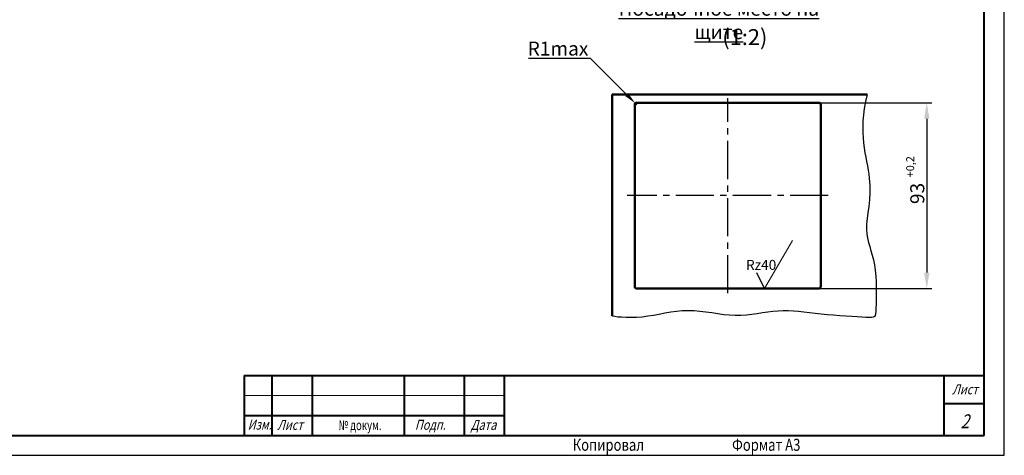
# Model space of a CAD drawing. Units: millimetres. Extents: x -10 to 850, y -3 to 298.
# Drawn here: x 604 to 850, y -1 to 108 of the extents above; entities that cross this region are included whole.
import ezdxf

# ---------------------------------------------------------------- set-up
doc = ezdxf.new("R2010")
doc.units = ezdxf.units.MM
doc.linetypes.add('осевая2', pattern=[28.575, 19.05, -3.175, 3.175, -3.175])
for name, color, linetype, lineweight in [('axis', 1, 'осевая2', 25), ('main', 5, 'Continuous', 50), ('text', 7, 'Continuous', 25), ('РАЗМЕРЫ', 7, 'Continuous', 25)]:
    doc.layers.add(name, color=color, linetype=linetype, lineweight=lineweight)
doc.layers.add('ФОРМАТ', color=7, linetype='Continuous')
doc.styles.add('GOST', font='GOST.shx', dxfattribs={"width": 0.8, "oblique": 15, "height": 3.5})
doc.dimstyles.new('GOST', dxfattribs={"dimscale": 0, "dimtxt": 3, "dimasz": 3, "dimexe": 1.25, "dimexo": 0, "dimtad": 1, "dimtoh": 1, "dimdec": 3, "dimrnd": 0.5, "dimtxsty": 'GOST', "dimcen": 5, "dimadec": 3, "dimazin": 2, "dimtfac": 1, "dimtdec": 4, "dimtmove": 1, "dimatfit": 3, "dimfxl": 1, "dimtolj": 1, "dimtzin": 0, "dimarcsym": 0})

# ---------------------------------------------------------------- blocks, each defined once
blk = doc.blocks.new('*D56')
at = {"layer": 'Defpoints', "color": 0, "transparency": 16777216}
for p in [(802.32, 87.22), (802.32, 40.72), (830.32, 40.72)]:
    blk.add_point(p, dxfattribs=at)
at = {"layer": 'РАЗМЕРЫ', "color": 0, "lineweight": -2, "transparency": 16777216}
for p, q in [((802.32, 87.22), (831.57, 87.22)), ((830.32, 83.22), (830.32, 44.72)), ((802.32, 40.72), (831.57, 40.72))]:
    blk.add_line(p, q, dxfattribs=at)
at = {"layer": 'РАЗМЕРЫ', "color": 0, "transparency": 16777216}
for points in [[(830.99, 83.22), (829.65, 83.22), (830.32, 87.22)], [(829.65, 44.72), (830.99, 44.72), (830.32, 40.72)]]:
    blk.add_solid(points, dxfattribs=at)
at = {"layer": 'РАЗМЕРЫ', "color": 0, "ltscale": 0.4, "transparency": 16777216, "insert": (827.95, 63.97), "char_height": 3.5, "attachment_point": 5, "rotation": 90, "style": 'GOST'}
blk.add_mtext('{\\Q0;^D}93', dxfattribs=at)
blk = doc.blocks.new('*D159')
at = {"layer": 'Defpoints', "color": 0}
for p in [(757.47, 87.07), (757.82, 86.72)]:
    blk.add_point(p, dxfattribs=at)
at = {"layer": 'РАЗМЕРЫ', "color": 0, "lineweight": -2}
for p, q in [((730.78, 98.38), (746.15, 98.38)), ((746.15, 98.38), (755.35, 89.19)), ((757.82, 86.72), (757.47, 87.07))]:
    blk.add_line(p, q, dxfattribs=at)
at = {"layer": 'РАЗМЕРЫ', "color": 0}
blk.add_solid([(754.99, 88.84), (755.7, 89.54), (757.47, 87.07)], dxfattribs=at)
at = {"layer": 'РАЗМЕРЫ', "color": 0, "ltscale": 0.4, "insert": (738.15, 100.76), "char_height": 3.5, "attachment_point": 5, "style": 'GOST'}
blk.add_mtext('\\A1;    R1max  ', dxfattribs=at)
blk = doc.blocks.new('_None')

msp = doc.modelspace()

# ---------------------------------------------------------------- linework, layer by layer
at = {"layer": 'axis', "ltscale": 0.5}
for p, q in [((780.57143, 39.54389), (780.57143, 88.38769)), ((805.69507, 63.96579), (755.44778, 63.96579))]:
    msp.add_line(p, q, dxfattribs=at)
at = {"layer": 'main'}
for p, q in [((751.69072, 33.86696), (751.69072, 89.26751)), ((751.69072, 89.26751), (815.41144, 89.26751))]:
    msp.add_line(p, q, dxfattribs=at)
msp.add_lwpolyline([(803.82143, 41.21579), (803.82143, 86.71579, 0.414213562), (803.32143, 87.21579), (757.82143, 87.21579, 0.414213562), (757.32143, 86.71579), (757.32143, 41.21579, 0.414213562), (757.82143, 40.71579), (803.32143, 40.71579, 0.414213563)], format="xyb", close=True, dxfattribs=at)
at = {"layer": 'main', "lineweight": 25}
msp.add_open_spline([(815.41144, 89.26751), (812.93095, 79.59454), (817.80877, 67.53552), (813.91565, 54.45021), (818.03375, 48.03583), (817.50555, 33.36866), (817.50555, 33.36866), (803.14595, 34.16594), (793.27372, 35.86016), (782.70346, 32.87036), (770.53769, 36.35847), (759.16967, 32.7707), (751.69072, 33.66764), (751.69072, 33.86696)], degree=3, dxfattribs=at)
at = {"layer": 'РАЗМЕРЫ', "lineweight": 20}
msp.add_line((789.73647, 40.71579), (796.73317, 52.71924), dxfattribs=at)
at = {"layer": 'РАЗМЕРЫ', "ltscale": 100}
msp.add_line((789.73647, 40.71579), (787.82958, 44.65674), dxfattribs=at)
at = {"layer": 'ФОРМАТ'}
for p, q in [((849.69876, -1.01452), (849.69876, 295.98548)), ((676.69876, 3.98548), (666.69876, 3.98548)), ((666.69876, 3.98548), (666.69876, 3.98548)), ((699.69876, 3.98548), (676.69876, 3.98548)), ((699.69876, 3.98548), (676.69876, 3.98548)), ((844.69876, 3.98548), (834.69876, 3.98548)), ((834.69876, 3.98548), (839.69876, 3.98548)), ((429.69881, -1.01452), (849.69876, -1.01452))]:
    msp.add_line(p, q, dxfattribs=at)
at = {"layer": 'ФОРМАТ', "lineweight": 40}
for p, q in [((844.69876, 3.98548), (844.69876, 290.98548)), ((659.69876, 18.98548), (844.69876, 18.98548)), ((659.69876, 18.98548), (659.69876, 3.98548)), ((666.69876, 3.98548), (666.69876, 18.98548)), ((676.69876, 18.98548), (676.69876, 3.98548)), ((699.69876, 18.98548), (699.69876, 3.98548)), ((714.69876, 18.98548), (714.69876, 3.98548)), ((724.69876, 18.98548), (724.69876, 3.98548)), ((834.69876, 3.98548), (834.69876, 18.98548)), ((834.69876, 11.98548), (844.69876, 11.98548)), ((659.69876, 8.98548), (724.69876, 8.98548)), ((449.64016, 3.98548), (844.69876, 3.98548))]:
    msp.add_line(p, q, dxfattribs=at)
at = {"layer": 'ФОРМАТ', "linetype": 'Continuous', "lineweight": 0}
msp.add_line((659.69876, 13.98548), (724.69876, 13.98548), dxfattribs=at)

# ---------------------------------------------------------------- texts
at = {"layer": 'text', "linetype": 'ByBlock', "ltscale": 5, "insert": (746.99386, 112.48596), "char_height": 3.5, "width": 62.7122794, "attachment_point": 1, "style": 'GOST'}
msp.add_mtext('\\pxqc;{\\LПосадочное место на щите}', dxfattribs=at)
at = {"layer": 'РАЗМЕРЫ', "linetype": 'ByBlock', "ltscale": 5, "width": 7.3644548, "attachment_point": 1, "style": 'GOST'}
for s, insert, char_height in [('(1:2)', (779.21157, 105.62902), 4), ('Rz40', (785.12959, 47.88765), 2.5)]:
    msp.add_mtext(s, dxfattribs=dict(at, insert=insert, char_height=char_height))
at = {"layer": 'РАЗМЕРЫ', "linetype": 'ByBlock', "ltscale": 5, "insert": (825.16929, 68.54719), "char_height": 250, "width": 25.8913638, "attachment_point": 1, "rotation": 90, "style": 'GOST'}
msp.add_mtext('{\\H0.008x;+0,2}', dxfattribs=at)
at = {"layer": 'ФОРМАТ', "style": 'GOST', "oblique": 15, "width": 0.8}
msp.add_text('Копировал                              Формат А3', height=3, dxfattribs=at).set_placement((741.80342, 0.11596))
at = {"layer": 'ФОРМАТ', "attachment_point": 1, "style": 'GOST'}
for s, insert, char_height in [('{\\Q15;\\W0.8;Лист}', (836.66269, 16.73823), 2.5), ('{\\Q15;\\W0.784;Изм.}', (660.5803, 7.93463), 2.5), ('{\\Q15;\\W0.8;Лист}', (667.9549, 7.85396), 2.5), ('{\\FGost|c0;\\W0.7;№ докум.}', (683.31719, 7.79657), 2.5), ('{\\Q15;\\W0.8;Подп.}', (702.36892, 7.87499), 2.5), ('{\\Q15;\\W0.8;Дата}', (716.31457, 7.85396), 2.5), ('{\\Q15;\\W0.8;2}', (838.77588, 9.25079), 3.5)]:
    msp.add_mtext(s, dxfattribs=dict(at, insert=insert, char_height=char_height))

# ---------------------------------------------------------------- dimensions: what is measured, and where the dimension line sits
at = {"layer": 'РАЗМЕРЫ'}
dim = msp.add_radius_dim(center=(757.82143, 86.71579), mpoint=(757.46787, 87.06935), text='    <>max  ', dimstyle='GOST', override={"dimscale": 1, "dimlfac": 2, "dimtxsty": 'GOST', "dimblk1": 'None', "dimsah": 1, "dimse1": 1, "dimtolj": 1}, dxfattribs=at)
dim.commit()
dim.dimension.update_dxf_attribs({"geometry": '*D159', "text_midpoint": (746.15416, 98.38305), "dimtype": 164})
dim = msp.add_linear_dim(base=(830.32143, 40.71579), p1=(802.32143, 87.21579), p2=(802.32143, 40.71579), angle=90, text='{\\Q0;^D}<>', dimstyle='GOST', override={"dimscale": 1, "dimasz": 4, "dimlfac": 2, "dimtxsty": 'GOST', "dimsah": 1, "dimtolj": 0}, dxfattribs=at)
dim.commit()
dim.dimension.update_dxf_attribs({"geometry": '*D56', "text_midpoint": (827.94643, 63.96579)})

doc.saveas('drawing.dxf')
